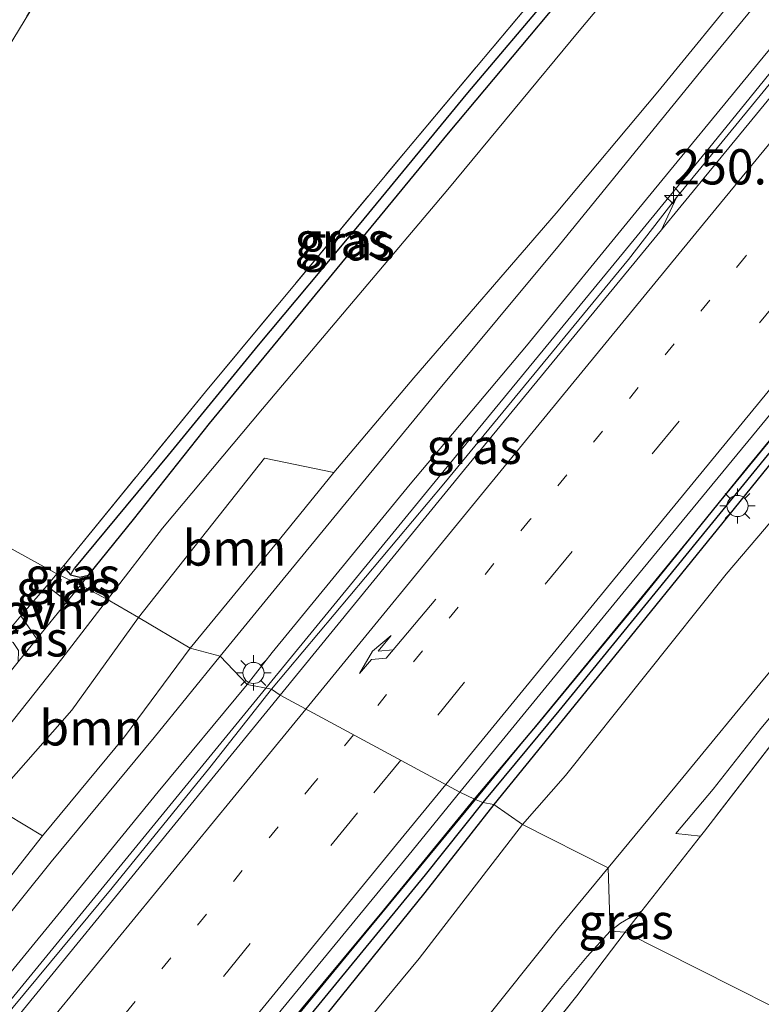
# Model space of a CAD drawing. Units: metres. Extents: x 179994 to 190000, y 320436 to 325002.
# Drawn here: x 180253 to 180306, y 322895 to 322965 of the extents above; entities that cross this region are included whole.
import ezdxf
from ezdxf.enums import TextEntityAlignment as Align

# ---------------------------------------------------------------- set-up
doc = ezdxf.new("R2010")
doc.units = ezdxf.units.M
for name, pattern in [('IE-TERREINAFSCHEIDING', [10, 8, -2]), ('VW-1-3_STREEP', [4, 1, -3]), ('VW-3-9_STREEP', [12, 3, -9])]:
    doc.linetypes.add(name, pattern=pattern)
doc.layers.get('0').update_dxf_attribs({"lineweight": 25})
for name, color, linetype, lineweight in [('B-ME-AM-KILOMETR-S-B1', 7, 'Continuous', 18), ('B-ME-BV-GELEIDECONSTRUCTIE-BARRIER-L-B1', 213, 'BV-STEPBARRIER', 18), ('B-ME-GR-BOMENSTRUIKEN-GV-B6', 93, 'Continuous', 18), ('B-ME-GR-BOOM-GV-B6', 93, 'Continuous', 18), ('B-ME-GW-INSTEEKWATERGANG-L-B1', 10, 'Continuous', 25), ('B-ME-GW-KRUINLIJN-L-B1', 93, 'Continuous', 18), ('B-ME-GW-TEENLIJN-L-B1', 93, 'Continuous', 18), ('B-ME-GW-WATERGANG-GREPPEL-L-B1', 10, 'Continuous', 25), ('B-ME-IE-GRASLAND-GV-B6', 93, 'Continuous', 18), ('B-ME-IE-GRONDWERKLIJN-GROND_INGERICHT-GV-B6', 253, 'Continuous', 18), ('B-ME-IE-HULPGEOMETRIE-L-B1', 53, 'Continuous', 18), ('B-ME-IE-MEUBILAIR_WEGMEUBILAIR-LICHTMAST-S-B1', 8, 'Continuous', 18), ('B-ME-IE-TERREINAFSCHEIDING-DOORGANG-L-B1', 8, 'IE-TERREINAFSCHEIDING-KUNSTMATIG-OPEN', 18), ('B-ME-IE-TERREINAFSCHEIDING-RASTERHEKWERK-L-B1', 8, 'IE-TERREINAFSCHEIDING', 18), ('B-ME-MW-MUUR-L-B1', 8, 'IE-TERREINAFSCHEIDING-KUNSTMATIG', 18), ('B-ME-VH-VERH_SOORT-BITUMEN-GV-B6', 8, 'IE-TERREINAFSCHEIDING-NATUURLIJK-HOUTWAL', 18), ('B-ME-VH-VERH_SOORT-ONVERHARD-GV-B6', 8, 'Continuous', 18), ('B-ME-VW-MARKERING-13STREEP-045-L-B1', 255, 'VW-1-3_STREEP', 18), ('B-ME-VW-MARKERING-39STREEP-015-L-B1', 255, 'VW-3-9_STREEP', 18), ('B-ME-VW-MARKERING-PIJLRE750-S-B1', 7, 'Continuous', 18), ('B-ME-VW-MARKERING-STREEP-015-L-B1', 7, 'Continuous', 18)]:
    doc.layers.add(name, color=color, linetype=linetype, lineweight=lineweight)
doc.styles.add('NLCS-ISO', font='NLCS-ISO.TTF')
doc.linetypes.add('BV-STEPBARRIER', pattern='A,1,-1,[16,NLCS.SHX,S=1,R=0,X=-1,Y=0],1', length=3)
doc.linetypes.add('IE-TERREINAFSCHEIDING-KUNSTMATIG', pattern='A,4,[82,NLCS.SHX,S=0.75,R=90,X=0,Y=0],4,-2', length=10)
doc.linetypes.add('IE-TERREINAFSCHEIDING-KUNSTMATIG-OPEN', pattern='A,7,-1.5,[67,NLCS.SHX,S=0.75,R=0,X=0,Y=0],-1.5', length=10)
doc.linetypes.add('IE-TERREINAFSCHEIDING-NATUURLIJK-HOUTWAL', pattern='A,7,-1.5,[67,NLCS.SHX,S=0.75,R=45,X=0,Y=0],-1.5,7,-1.5,[70,NLCS.SHX,S=0.75,R=0,X=0,Y=0],-1.5', length=20)

# ---------------------------------------------------------------- blocks, each defined once
blk = doc.blocks.new('hecto')
for p, q in [((0, 0.625), (-0.625, 0)), ((0, -0.625), (0, 0.625)), ((-0.625, 0), (0.625, 0)), ((0.625, 0), (0, -0.625))]:
    blk.add_line(p, q)
blk = doc.blocks.new('lantaarnpaal')
for p, q in [((-0.884, 0.884), (-0.53, 0.53)), ((0, 0.75), (0, 1.25)), ((0.53, 0.53), (0.884, 0.884)), ((-0.75, 0), (-1.25, 0)), ((0.75, 0), (1.25, 0)), ((-0.53, -0.53), (-0.884, -0.884)), ((0.53, -0.53), (0.884, -0.884)), ((0, -0.75), (0, -1.25))]:
    blk.add_line(p, q)
blk.add_circle((0, 0), 0.75)
blk = doc.blocks.new('pijlr')
for p, q in [((0, 0, 0.1), (5.45, 0, 0.1)), ((5.45, -0.75, 0.1), (4.7, 0, 0.1)), ((6.2, -0.75, 0.1), (5.45, 0, 0.1)), ((4, -0.75, 0.1), (5.45, -0.75, 0.1)), ((5.7, -1.05, 0.1), (4, -0.75, 0.1)), ((7.5, -0.75, 0.1), (5.7, -1.05, 0.1)), ((7.5, -0.75, 0.1), (6.2, -0.75, 0.1))]:
    blk.add_line(p, q)

msp = doc.modelspace()

# ---------------------------------------------------------------- linework, layer by layer
at = {"layer": 'B-ME-BV-GELEIDECONSTRUCTIE-BARRIER-L-B1'}
for points in [[(180366.038, 323033.588, 87.019), (180353.333, 323018.142, 86.027), (180346.988, 323010.413, 85.502), (180340.624, 323002.699, 84.998), (180327.864, 322987.298, 84.013), (180315.214, 322971.807, 82.977), (180308.862, 322964.083, 82.465), (180302.563, 322956.316, 81.982), (180296.215, 322948.589, 81.473), (180283.522, 322933.133, 80.467), (180270.874, 322917.696, 79.458)], [(180371.489, 323014.474, 86.287), (180366.102, 323007.825, 86.073), (180359.779, 323000.077, 85.567), (180353.462, 322992.325, 85.084), (180340.776, 322976.869, 84.059), (180334.404, 322969.162, 83.55), (180328.042, 322961.447, 83.03), (180321.719, 322953.699, 82.532), (180309.053, 322938.221, 81.499), (180296.375, 322922.753, 80.506), (180285.734, 322909.795, 79.667)], [(180270.874, 322917.696, 79.458), (180247.693, 322889.344, 77.567), (180220.202, 322855.724, 75.323), (180207.417, 322840.403, 74.32), (180200.878, 322832.837, 73.814), (180194.331, 322825.277, 73.301), (180181.126, 322810.257, 72.308), (180174.516, 322802.753, 71.83), (180167.828, 322795.317, 71.33), (180161.132, 322787.889, 70.863), (180154.453, 322780.445, 70.399), (180141.09, 322765.604, 69.535), (180134.318, 322758.245, 69.11), (180120.793, 322743.512, 68.322), (180114.025, 322736.15, 67.969), (180107.295, 322728.753, 67.552), (180100.643, 322721.286, 67.157), (180093.982, 322713.827, 66.757), (180089.477, 322708.716, 66.483)], [(180285.734, 322909.795, 79.667), (180277.34, 322899.572, 79.01), (180264.646, 322884.116, 77.977), (180258.301, 322876.387, 77.449), (180251.982, 322868.636, 76.928), (180245.586, 322860.949, 76.205), (180232.932, 322845.461, 75.187), (180226.586, 322837.732, 74.677), (180220.223, 322830.017, 74.172), (180213.893, 322822.274, 73.66), (180207.543, 322814.548, 73.164), (180201.198, 322806.818, 72.666), (180194.843, 322799.096, 72.17)]]:
    msp.add_polyline3d(points, dxfattribs=at)
at = {"layer": 'B-ME-GR-BOMENSTRUIKEN-GV-B6'}
msp.add_polyline3d([(180230.736, 322939.042, 72.862), (180233.98, 322943.952, 72.942), (180239.294, 322951.36, 73.2), (180244.466, 322957.877, 73.56), (180248.162, 322962.752, 73.833), (180250.227, 322966.225, 73.91), (180251.171, 322968.144, 73.96), (180251.329, 322969.775, 73.971), (180250.778, 322971.814, 73.967), (180248.904, 322974.023, 73.99), (180244.074, 322977.297, 73.986), (180239.275, 322980.033, 73.898), (180236.248, 322981.734, 73.768), (180257.574, 323007.54, 76.029), (180271.003, 323012.248, 76.827), (180285.652, 323017.531, 77.51), (180280.141, 323008.61, 76.882), (180278.881, 323006.571, 76.739), (180272.884, 322996.564, 75.936), (180263.972, 322981.958, 74.935), (180258.107, 322972.172, 74.489), (180248.653, 322956.628, 73.864), (180236.281, 322936.714, 72.939), (180230.736, 322939.042, 72.862)], dxfattribs=at)
at = {"layer": 'B-ME-GR-BOOM-GV-B6'}
for points in [[(180261.86, 322922.696, 74.635), (180270.797, 322934.004, 74.946), (180275.702, 322932.987, 78.255), (180271.644, 322927.962, 77.967), (180265.51, 322920.522, 77.43), (180261.86, 322922.696, 74.635)], [(180261.86, 322922.696, 74.635), (180265.51, 322920.522, 77.43), (180260.866, 322914.228, 77.136), (180255.043, 322907.21, 76.583), (180251.282, 322909.482, 73.961), (180257.123, 322916.14, 74.383), (180261.86, 322922.696, 74.635)]]:
    msp.add_polyline3d(points, dxfattribs=at)
at = {"layer": 'B-ME-GW-INSTEEKWATERGANG-L-B1'}
for points in [[(180363.09, 323001.799, 84.381), (180356.88, 322994.645, 83.832), (180349.585, 322985.905, 83.237), (180342.591, 322977.173, 82.719), (180333.351, 322966.13, 81.978), (180326.134, 322957.436, 81.456), (180318.672, 322948.214, 80.853), (180310.584, 322938.488, 80.093), (180302.875, 322928.933, 79.591), (180295.271, 322919.583, 78.927), (180287.029, 322909.442, 78.278)], [(180285.664, 322909.824, 78.37), (180290.244, 322915.265, 78.762), (180297.514, 322924.066, 79.353), (180305.046, 322933.358, 79.936), (180315.352, 322945.923, 80.727), (180323.509, 322955.902, 81.414), (180331.918, 322966.248, 82.101), (180341.526, 322977.891, 82.869), (180351.465, 322989.947, 83.671), (180360.366, 323001.01, 84.362)], [(180258.311, 322925.696, 73.401), (180261.505, 322929.66, 73.56), (180266.895, 322936.45, 73.875), (180273.531, 322944.527, 74.428), (180283.817, 322957.051, 75.207), (180294.13, 322969.353, 76.124), (180296.141, 322971.804, 76.321)], [(180256.584, 322926.421, 73.304), (180256.717, 322926.095, 73.334), (180257.032, 322925.736, 73.334), (180257.692, 322925.558, 73.345), (180258.311, 322925.696, 73.401)], [(180193.944, 322797.924, 70.969), (180207.303, 322814.335, 71.973), (180221.196, 322831.231, 73.101), (180234.988, 322848.112, 74.271), (180253.129, 322870.313, 75.681), (180269.127, 322889.767, 76.996), (180279.241, 322901.942, 77.821), (180285.664, 322909.824, 78.37)], [(180287.029, 322909.442, 78.278), (180282.14, 322903.208, 77.863), (180274.639, 322893.88, 77.22), (180265.772, 322883.248, 76.486), (180254.211, 322869.374, 75.594), (180244.948, 322858.113, 74.81), (180234.074, 322844.671, 73.897), (180222.253, 322830.144, 72.927), (180211.249, 322816.782, 72.122), (180199.775, 322802.98, 71.168)]]:
    msp.add_polyline3d(points, dxfattribs=at)
at = {"layer": 'B-ME-GW-KRUINLIJN-L-B1'}
msp.add_line((180298.9204, 322950.2006, 80.7473), (180299.989, 322952.484, 80.786), dxfattribs=at)
for points in [[(180373.156, 323000.825, 84.339), (180372.711, 323001.043, 84.343), (180372.012, 323001.221, 84.366), (180371.13, 323000.823, 84.393), (180369.911, 322999.467, 84.251), (180368.387, 322997.356, 84.108), (180367.563, 322996.387, 84.047), (180366.865, 322995.928, 83.997), (180365.822, 322995.701, 83.997), (180364.656, 322995.832, 84.02), (180363.398, 322995.782, 83.943), (180362.101, 322995.199, 83.828), (180360.648, 322994.259, 83.752), (180357.593, 322991.11, 83.51), (180352.397, 322985.02, 83.122), (180343.561, 322974.524, 82.385), (180333.863, 322962.815, 81.706), (180323.526, 322949.999, 80.846), (180313.547, 322937.575, 80.001), (180303.502, 322925.766, 79.126), (180292.111, 322911.497, 78.247), (180289.061, 322908.021, 77.952)], [(180275.702, 322932.987, 78.255), (180281.379, 322939.688, 78.677), (180291.46, 322951.368, 79.564), (180298.655, 322959.978, 80.209), (180305.108, 322967.902, 80.9)], [(180289.061, 322908.021, 77.952), (180281.747, 322898.526, 77.369), (180269.122, 322883.268, 76.39), (180255.357, 322866.623, 75.237), (180242.238, 322850.962, 74.138), (180228.067, 322833.35, 73.001), (180213.318, 322814.938, 71.84), (180200.225, 322799.099, 70.678), (180192.245, 322789.106, 70.011)], [(180121.139, 322748.792, 65.894), (180125.258, 322753.795, 66.24), (180132.403, 322761.399, 66.826), (180142.468, 322772.066, 67.582), (180150.991, 322781.227, 68.354), (180159.163, 322790.71, 68.956), (180168.204, 322801.407, 69.794), (180178.116, 322813.087, 70.664), (180189.212, 322825.908, 71.57), (180197.015, 322835.577, 72.078), (180206.332, 322847.122, 72.794), (180215.96, 322858.843, 73.554), (180226.312, 322871.423, 74.367), (180239.419, 322888.108, 75.347), (180249.745, 322900.492, 76.188), (180255.043, 322907.21, 76.583)]]:
    msp.add_polyline3d(points, dxfattribs=at)
at = {"layer": 'B-ME-GW-TEENLIJN-L-B1'}
for points in [[(180299.989, 322952.484, 80.786), (180296.578, 322948.093, 79.802), (180283.497, 322932.178, 78.819), (180271.281, 322917.616, 77.81)], [(180271.281, 322917.616, 77.81), (180266.92, 322912.061, 77.457), (180260, 322903.53, 76.875), (180252.036, 322893.962, 76.245), (180244.128, 322884.151, 75.566), (180235.97, 322874.151, 74.855), (180227.386, 322863.624, 74.217), (180219.704, 322854.2, 73.615), (180211.452, 322844.164, 73.001), (180203.434, 322834.674, 72.456), (180194.698, 322824.508, 71.802), (180187.096, 322815.893, 71.192), (180179.318, 322807.826, 70.675)]]:
    msp.add_polyline3d(points, dxfattribs=at)
at = {"layer": 'B-ME-GW-WATERGANG-GREPPEL-L-B1'}
for points in [[(180370.312, 323012.364, 84.742), (180365.592, 323006.214, 84.327), (180359.789, 322999.207, 83.867), (180349.384, 322986.719, 82.965), (180340.204, 322975.445, 82.343), (180331.304, 322964.691, 81.598), (180323.055, 322954.495, 80.961), (180312.471, 322941.629, 80.067), (180302.312, 322929.185, 79.299), (180291.639, 322916.084, 78.416), (180286.25, 322909.58, 77.986)], [(180295.374, 322972.219, 76.167), (180291.292, 322967.152, 75.718), (180285.179, 322959.908, 75.18), (180277.486, 322950.574, 74.497), (180270.333, 322942.019, 73.937), (180263.97, 322934.201, 73.553), (180257.322, 322926.195, 73.065)], [(180286.25, 322909.58, 77.986), (180282.179, 322904.452, 77.618), (180274.095, 322894.597, 76.963), (180263.455, 322881.614, 76.112), (180252.231, 322868.146, 75.22), (180241.053, 322854.367, 74.25), (180232.229, 322843.713, 73.578), (180220.969, 322829.8, 72.678), (180210.961, 322817.661, 71.906), (180203.059, 322808.084, 71.139), (180193.671, 322796.534, 70.529), (180184.302, 322785.405, 69.853), (180176.047, 322775.236, 69.086), (180165.894, 322762.825, 68.272), (180159.701, 322755.131, 67.924), (180156.429, 322751.384, 67.816)]]:
    msp.add_polyline3d(points, dxfattribs=at)
at = {"layer": 'B-ME-IE-GRASLAND-GV-B6'}
for points in [[(180361.499, 323026.345, 85.827), (180345.845, 323007.425, 84.493), (180330.629, 322988.863, 83.298), (180315.665, 322970.604, 82.073), (180300.304, 322951.888, 80.857), (180298.9204, 322950.2006, 80.7473), (180299.989, 322952.484, 80.786), (180296.578, 322948.093, 79.802), (180283.497, 322932.178, 78.819), (180271.281, 322917.616, 77.81), (180269.556, 322917.954, 77.756), (180271.318, 322920.209, 77.875), (180281.116, 322932.146, 78.7), (180289.351, 322941.966, 79.33), (180297.306, 322951.705, 80.005), (180306.119, 322962.445, 80.731), (180315.618, 322973.955, 81.502), (180325.137, 322985.547, 82.281), (180336.395, 322999.3, 83.218), (180346.187, 323011.234, 84.009), (180356.751, 323024.253, 84.845), (180363.938, 323032.945, 85.556)], [(180360.366, 323001.01, 84.362), (180351.465, 322989.947, 83.671), (180341.526, 322977.891, 82.869), (180331.918, 322966.248, 82.101), (180323.509, 322955.902, 81.414), (180315.352, 322945.923, 80.727), (180305.046, 322933.358, 79.936), (180297.514, 322924.066, 79.353), (180290.244, 322915.265, 78.762), (180285.664, 322909.824, 78.37), (180284.6394, 322910.3117, 78.504), (180296.177, 322924.434, 79.408), (180311.335, 322942.833, 80.594), (180326.607, 322961.412, 81.82), (180341.803, 322979.991, 83.055), (180356.974, 322998.47, 84.262), (180373.164, 323018.234, 85.638)], [(180363.09, 323001.799, 84.381), (180356.88, 322994.645, 83.832), (180349.585, 322985.905, 83.237), (180342.591, 322977.173, 82.719), (180333.351, 322966.13, 81.978), (180326.134, 322957.436, 81.456), (180318.672, 322948.214, 80.853), (180310.584, 322938.488, 80.093), (180302.875, 322928.933, 79.591), (180295.271, 322919.583, 78.927), (180287.029, 322909.442, 78.278), (180286.25, 322909.58, 77.986), (180291.639, 322916.084, 78.416), (180302.312, 322929.185, 79.299), (180312.471, 322941.629, 80.067), (180323.055, 322954.495, 80.961), (180331.304, 322964.691, 81.598), (180340.204, 322975.445, 82.343), (180349.384, 322986.719, 82.965), (180359.789, 322999.207, 83.867)], [(180289.061, 322908.021, 77.952), (180287.029, 322909.442, 78.278), (180295.271, 322919.583, 78.927), (180302.875, 322928.933, 79.591), (180310.584, 322938.488, 80.093), (180318.672, 322948.214, 80.853), (180326.134, 322957.436, 81.456), (180333.351, 322966.13, 81.978), (180342.591, 322977.173, 82.719), (180349.585, 322985.905, 83.237), (180356.88, 322994.645, 83.832), (180363.09, 323001.799, 84.381)], [(180359.789, 322999.207, 83.867), (180349.384, 322986.719, 82.965), (180340.204, 322975.445, 82.343), (180331.304, 322964.691, 81.598), (180323.055, 322954.495, 80.961), (180312.471, 322941.629, 80.067), (180302.312, 322929.185, 79.299), (180291.639, 322916.084, 78.416), (180286.25, 322909.58, 77.986), (180285.664, 322909.824, 78.37), (180290.244, 322915.265, 78.762), (180297.514, 322924.066, 79.353), (180305.046, 322933.358, 79.936), (180315.352, 322945.923, 80.727), (180323.509, 322955.902, 81.414), (180331.918, 322966.248, 82.101), (180341.526, 322977.891, 82.869), (180351.465, 322989.947, 83.671), (180360.366, 323001.01, 84.362)], [(180360.648, 322994.259, 83.752), (180357.593, 322991.11, 83.51), (180352.397, 322985.02, 83.122), (180343.561, 322974.524, 82.385), (180333.863, 322962.815, 81.706), (180323.526, 322949.999, 80.846), (180313.547, 322937.575, 80.001), (180303.502, 322925.766, 79.126), (180292.111, 322911.497, 78.247), (180289.061, 322908.021, 77.952)], [(180355.862, 322975.951, 80.005), (180346.3, 322963.613, 78.654), (180336.726, 322951.711, 77.464), (180325.352, 322937.234, 76.228), (180313.541, 322922.297, 75.188), (180307.628, 322914.903, 74.704), (180301.964, 322907.556, 74.37), (180301.673, 322907.185, 74.359), (180299.933, 322907.383, 74.39), (180302.569, 322910.533, 74.462), (180305.968, 322914.836, 74.689), (180310.62, 322920.416, 75.038), (180315.615, 322926.455, 75.368), (180320.244, 322932.527, 75.791), (180324.091, 322937.557, 76.14), (180328.352, 322942.77, 76.616), (180332.823, 322948.415, 77.172), (180336.774, 322953.546, 77.579), (180340.159, 322958.18, 78.063), (180343.846, 322962.898, 78.474), (180347.38, 322967.718, 79.011)], [(180305.108, 322967.902, 80.9), (180298.655, 322959.978, 80.209), (180291.46, 322951.368, 79.564), (180281.379, 322939.688, 78.677), (180275.702, 322932.987, 78.255), (180270.797, 322934.004, 74.946), (180261.86, 322922.696, 74.635), (180259.658, 322923.984, 73.457), (180263.559, 322929.027, 73.618), (180270.656, 322937.507, 74.182), (180283.773, 322953.054, 75.111), (180293.09, 322964.296, 76.021), (180301.263, 322974.074, 76.781)], [(180343.584, 322965.949, 78.708), (180336.089, 322955.958, 77.61), (180332.071, 322950.643, 77.195), (180325.273, 322941.934, 76.405), (180319.764, 322934.78, 75.806), (180312.527, 322925.91, 75.238), (180306.226, 322918.397, 74.754), (180300.424, 322911.351, 74.37), (180295.129, 322904.946, 74.063), (180289.061, 322908.021, 77.952), (180292.111, 322911.497, 78.247), (180303.502, 322925.766, 79.126), (180313.547, 322937.575, 80.001), (180323.526, 322949.999, 80.846), (180333.863, 322962.815, 81.706), (180343.561, 322974.524, 82.385)], [(180311.828, 322973.726, 81.456), (180301.702, 322961.434, 80.508), (180291.69, 322949.125, 79.702), (180282.995, 322938.684, 79.023), (180272.102, 322925.41, 78.051), (180267.652, 322919.954, 77.729), (180265.51, 322920.522, 77.43), (180271.644, 322927.962, 77.967), (180275.702, 322932.987, 78.255), (180281.379, 322939.688, 78.677), (180291.46, 322951.368, 79.564), (180298.655, 322959.978, 80.209), (180305.108, 322967.902, 80.9)], [(180257.032, 322925.736, 73.334), (180256.717, 322926.095, 73.334), (180256.584, 322926.421, 73.304), (180266.602, 322938.698, 73.841), (180280.626, 322955.576, 74.923), (180292.097, 322969.261, 76.002), (180295.296, 322973.213, 76.332), (180295.648, 322973.18, 76.416), (180296.006, 322972.98, 76.416), (180295.374, 322972.219, 76.167), (180291.292, 322967.152, 75.718), (180285.179, 322959.908, 75.18), (180277.486, 322950.574, 74.497), (180270.333, 322942.019, 73.937), (180263.97, 322934.201, 73.553), (180257.322, 322926.195, 73.065), (180257.032, 322925.736, 73.334)], [(180258.311, 322925.696, 73.401), (180257.692, 322925.558, 73.345), (180257.032, 322925.736, 73.334), (180257.322, 322926.195, 73.065), (180263.97, 322934.201, 73.553), (180270.333, 322942.019, 73.937), (180277.486, 322950.574, 74.497), (180285.179, 322959.908, 75.18), (180291.292, 322967.152, 75.718), (180295.374, 322972.219, 76.167), (180296.006, 322972.98, 76.416), (180296.265, 322972.405, 76.362), (180296.141, 322971.804, 76.321), (180294.13, 322969.353, 76.124), (180283.817, 322957.051, 75.207), (180273.531, 322944.527, 74.428), (180266.895, 322936.45, 73.875), (180261.505, 322929.66, 73.56), (180258.311, 322925.696, 73.401)], [(180299.989, 322952.484, 80.786), (180298.9204, 322950.2006, 80.7473), (180284.967, 322933.183, 79.641), (180271.8886, 322917.1957, 78.6073), (180271.281, 322917.616, 77.81), (180283.497, 322932.178, 78.819), (180296.578, 322948.093, 79.802), (180299.989, 322952.484, 80.786)], [(180258.311, 322925.696, 73.401), (180257.737, 322924.983, 73.372), (180256.068, 322925.788, 73.276), (180256.584, 322926.421, 73.304), (180256.717, 322926.095, 73.334), (180257.032, 322925.736, 73.334), (180257.692, 322925.558, 73.345), (180258.311, 322925.696, 73.401)], [(180256.068, 322925.788, 73.276), (180257.737, 322924.983, 73.372), (180256.8, 322923.825, 73.306), (180255.356, 322924.953, 73.218), (180256.068, 322925.788, 73.276)], [(180161.034, 322798.936, 67.521), (180168.843, 322808.595, 67.96), (180175.971, 322817.703, 68.314), (180182.366, 322826.116, 68.651), (180187.998, 322833.37, 68.964), (180195.388, 322842.457, 69.261), (180202.336, 322851.053, 69.607), (180209.683, 322860.431, 70.009), (180218.094, 322870.916, 70.554), (180225.685, 322880.513, 71.09), (180231.012, 322887.439, 71.603), (180236.603, 322894.706, 72.005), (180243.644, 322903.591, 72.44), (180250.545, 322912.363, 72.839), (180256.436, 322919.763, 73.188), (180259.658, 322923.984, 73.457)], [(180259.658, 322923.984, 73.457), (180261.86, 322922.696, 74.635), (180257.123, 322916.14, 74.383), (180251.282, 322909.482, 73.961), (180255.043, 322907.21, 76.583), (180249.745, 322900.492, 76.188), (180239.419, 322888.108, 75.347), (180226.312, 322871.423, 74.367), (180215.96, 322858.843, 73.554), (180206.332, 322847.122, 72.794), (180197.015, 322835.577, 72.078), (180189.212, 322825.908, 71.57), (180178.116, 322813.087, 70.664), (180168.204, 322801.407, 69.794)], [(180254.657, 322921.187, 73.15), (180253.324, 322919.562, 73.042), (180253.351, 322920.354, 72.947), (180252.984, 322920.931, 72.935), (180252.602, 322921.134, 72.956), (180252.327, 322921.165, 72.933), (180252.936, 322922.118, 73.022), (180253.527, 322922.81, 73.07), (180254.657, 322921.187, 73.15)], [(180168.204, 322801.407, 69.794), (180178.116, 322813.087, 70.664), (180189.212, 322825.908, 71.57), (180197.015, 322835.577, 72.078), (180206.332, 322847.122, 72.794), (180215.96, 322858.843, 73.554), (180226.312, 322871.423, 74.367), (180239.419, 322888.108, 75.347), (180249.745, 322900.492, 76.188), (180255.043, 322907.21, 76.583), (180260.866, 322914.228, 77.136), (180265.51, 322920.522, 77.43)], [(180265.51, 322920.522, 77.43), (180267.652, 322919.954, 77.729), (180262.961, 322914.188, 77.351), (180255.669, 322905.378, 76.798), (180247.225, 322894.889, 76.091), (180238.334, 322884.16, 75.347), (180230.391, 322874.557, 74.68), (180221.929, 322864.147, 74.074), (180213.586, 322853.928, 73.456), (180204.803, 322842.956, 72.712), (180197.176, 322833.582, 72.229), (180188.063, 322822.446, 71.428), (180179.91, 322812.554, 70.798), (180170.379, 322801.004, 70.086)], [(180172.882, 322800.36, 70.184), (180176.647, 322804.635, 70.509), (180179.318, 322807.826, 70.675), (180187.096, 322815.893, 71.192), (180194.698, 322824.508, 71.802), (180203.434, 322834.674, 72.456), (180211.452, 322844.164, 73.001), (180219.704, 322854.2, 73.615), (180227.386, 322863.624, 74.217), (180235.97, 322874.151, 74.855), (180244.128, 322884.151, 75.566), (180252.036, 322893.962, 76.245), (180260, 322903.53, 76.875), (180266.92, 322912.061, 77.457), (180271.281, 322917.616, 77.81), (180271.8886, 322917.1957, 78.6073)], [(180269.556, 322917.954, 77.756), (180271.281, 322917.616, 77.81), (180266.92, 322912.061, 77.457), (180260, 322903.53, 76.875), (180252.036, 322893.962, 76.245), (180244.128, 322884.151, 75.566), (180235.97, 322874.151, 74.855), (180227.386, 322863.624, 74.217), (180219.704, 322854.2, 73.615), (180211.452, 322844.164, 73.001), (180203.434, 322834.674, 72.456), (180194.698, 322824.508, 71.802)], [(180195.155, 322826.89, 71.948), (180204.111, 322837.868, 72.643), (180212.968, 322848.755, 73.29), (180220.276, 322857.704, 73.851), (180226.864, 322865.85, 74.229), (180233.935, 322874.537, 74.851), (180246.628, 322890.012, 75.871), (180256.574, 322902.142, 76.713), (180263.256, 322910.327, 77.221), (180269.556, 322917.954, 77.756)], [(180271.8886, 322917.1957, 78.6073), (180269.784, 322914.623, 78.441), (180254.447, 322895.804, 77.188), (180239.124, 322877.032, 75.921), (180236.019, 322873.204, 75.697), (180230.68, 322866.731, 75.269), (180222.069, 322856.24, 74.598), (180214.599, 322847.189, 73.987), (180205.23, 322836.205, 73.26), (180196.046, 322825.511, 72.518), (180187.223, 322815.456, 71.851), (180180.848, 322808.159, 71.375), (180171.213, 322797.44, 70.663)], [(180285.664, 322909.824, 78.37), (180286.25, 322909.58, 77.986), (180282.179, 322904.452, 77.618), (180274.095, 322894.597, 76.963), (180263.455, 322881.614, 76.112), (180252.231, 322868.146, 75.22), (180241.053, 322854.367, 74.25), (180232.229, 322843.713, 73.578), (180220.969, 322829.8, 72.678), (180210.961, 322817.661, 71.906), (180203.059, 322808.084, 71.139), (180193.671, 322796.534, 70.529)], [(180194.102, 322799.916, 71.247), (180199.447, 322806.463, 71.673), (180205.15, 322813.425, 72.117), (180212.542, 322822.462, 72.676), (180220.26, 322831.816, 73.303), (180227.866, 322841.085, 73.934), (180235.811, 322850.759, 74.547), (180242.866, 322859.393, 75.126), (180250.549, 322868.785, 75.747), (180265.844, 322887.42, 76.966), (180281.027, 322905.89, 78.221), (180284.6394, 322910.3117, 78.504), (180285.664, 322909.824, 78.37), (180279.241, 322901.942, 77.821), (180269.127, 322889.767, 76.996), (180253.129, 322870.313, 75.681), (180234.988, 322848.112, 74.271), (180221.196, 322831.231, 73.101), (180207.303, 322814.335, 71.973), (180193.944, 322797.924, 70.969)], [(180193.944, 322797.924, 70.969), (180207.303, 322814.335, 71.973), (180221.196, 322831.231, 73.101), (180234.988, 322848.112, 74.271), (180253.129, 322870.313, 75.681), (180269.127, 322889.767, 76.996), (180279.241, 322901.942, 77.821), (180285.664, 322909.824, 78.37)], [(180193.671, 322796.534, 70.529), (180203.059, 322808.084, 71.139), (180210.961, 322817.661, 71.906), (180220.969, 322829.8, 72.678), (180232.229, 322843.713, 73.578), (180241.053, 322854.367, 74.25), (180252.231, 322868.146, 75.22), (180263.455, 322881.614, 76.112), (180274.095, 322894.597, 76.963), (180282.179, 322904.452, 77.618), (180286.25, 322909.58, 77.986)], [(180286.25, 322909.58, 77.986), (180287.029, 322909.442, 78.278), (180282.14, 322903.208, 77.863), (180274.639, 322893.88, 77.22), (180265.772, 322883.248, 76.486), (180254.211, 322869.374, 75.594), (180244.948, 322858.113, 74.81), (180234.074, 322844.671, 73.897), (180222.253, 322830.144, 72.927), (180211.249, 322816.782, 72.122), (180199.775, 322802.98, 71.168)], [(180199.775, 322802.98, 71.168), (180211.249, 322816.782, 72.122), (180222.253, 322830.144, 72.927), (180234.074, 322844.671, 73.897), (180244.948, 322858.113, 74.81), (180254.211, 322869.374, 75.594), (180265.772, 322883.248, 76.486), (180274.639, 322893.88, 77.22), (180282.14, 322903.208, 77.863), (180287.029, 322909.442, 78.278), (180289.061, 322908.021, 77.952), (180281.747, 322898.526, 77.369), (180269.122, 322883.268, 76.39), (180255.357, 322866.623, 75.237), (180242.238, 322850.962, 74.138), (180228.067, 322833.35, 73.001), (180213.318, 322814.938, 71.84), (180200.225, 322799.099, 70.678)], [(180200.225, 322799.099, 70.678), (180213.318, 322814.938, 71.84), (180228.067, 322833.35, 73.001), (180242.238, 322850.962, 74.138), (180255.357, 322866.623, 75.237), (180269.122, 322883.268, 76.39), (180281.747, 322898.526, 77.369), (180289.061, 322908.021, 77.952)], [(180289.061, 322908.021, 77.952), (180295.129, 322904.946, 74.063), (180291.547, 322900.593, 73.926), (180285.942, 322893.572, 73.408), (180280.169, 322886.019, 72.698), (180273.441, 322878.076, 71.997), (180266.327, 322869.156, 71.342), (180259.87, 322861.169, 70.811), (180251.777, 322851.84, 70.409), (180244.34, 322843.643, 70.06), (180233.421, 322830.855, 69.563), (180223.104, 322819.068, 69.069), (180212.807, 322807.197, 68.696), (180204.878, 322797.956, 68.227)], [(180295.288, 322900.454, 74.048), (180296.022, 322901.018, 74.048), (180296.971, 322901.594, 74.048), (180297.524, 322901.89, 74.198), (180296.352, 322900.394, 74.152), (180295.288, 322900.454, 74.048)], [(180295.288, 322900.454, 74.048), (180296.352, 322900.394, 74.152), (180292.912, 322895.88, 73.988), (180287.383, 322888.918, 73.059), (180281.101, 322880.713, 72.134), (180278.217, 322877.008, 72.118), (180275.643, 322873.923, 71.674), (180271.538, 322869.219, 71.379), (180266.07, 322862.448, 70.803), (180261.314, 322856.909, 70.487), (180264.307, 322862.336, 71.016), (180270.522, 322870.051, 71.446), (180276.764, 322877.822, 72.118), (180283.334, 322885.636, 72.765), (180288.248, 322892.005, 73.412), (180291.759, 322896.39, 73.856), (180293.657, 322898.653, 73.976), (180295.288, 322900.454, 74.048)]]:
    msp.add_polyline3d(points, dxfattribs=at)
at = {"layer": 'B-ME-IE-GRONDWERKLIJN-GROND_INGERICHT-GV-B6'}
for points in [[(180301.673, 322907.185, 74.359), (180301.964, 322907.556, 74.37), (180307.628, 322914.903, 74.704), (180313.541, 322922.297, 75.188), (180325.352, 322937.234, 76.228), (180336.726, 322951.711, 77.464), (180346.3, 322963.613, 78.654), (180355.862, 322975.951, 80.005), (180361.854, 322983.543, 80.992)], [(180292.097, 322969.261, 76.002), (180280.626, 322955.576, 74.923), (180266.602, 322938.698, 73.841), (180256.584, 322926.421, 73.304), (180256.068, 322925.788, 73.276), (180236.281, 322936.714, 72.939), (180248.653, 322956.628, 73.864), (180258.107, 322972.172, 74.489)], [(180236.281, 322936.714, 72.939), (180256.068, 322925.788, 73.276), (180255.356, 322924.953, 73.218), (180253.527, 322922.81, 73.07), (180252.936, 322922.118, 73.022), (180240.375, 322927.38, 72.798), (180232.611, 322930.566, 72.761), (180236.281, 322936.714, 72.939)], [(180410.525, 322842.745, 74.984), (180296.352, 322900.394, 74.152), (180297.524, 322901.89, 74.198), (180301.673, 322907.185, 74.359)], [(180296.352, 322900.394, 74.152), (180410.525, 322842.745, 74.984), (180400.227, 322832.243, 74.246), (180390.999, 322836.597, 74.127), (180389.952, 322837.091, 74.113), (180377.819, 322843.134, 73.914), (180360.148, 322851.782, 73.441), (180342.727, 322860.039, 73.072), (180326.486, 322868.019, 73.001), (180314.224, 322870.612, 72.607), (180297.194, 322873.439, 72.172), (180285.108, 322875.649, 72.039), (180278.217, 322877.008, 72.118), (180281.101, 322880.713, 72.134), (180287.383, 322888.918, 73.059), (180292.912, 322895.88, 73.988), (180296.352, 322900.394, 74.152)]]:
    msp.add_polyline3d(points, dxfattribs=at)
at = {"layer": 'B-ME-IE-HULPGEOMETRIE-L-B1'}
msp.add_line((180257.322, 322926.195, 73.065), (180257.032, 322925.736, 73.334), dxfattribs=at)
msp.add_polyline3d([(180410.525, 322842.745, 74.984), (180296.352, 322900.394, 74.152), (180295.288, 322900.454, 74.048), (180295.129, 322904.946, 74.063), (180289.061, 322908.021, 77.952), (180287.029, 322909.442, 78.278), (180286.25, 322909.58, 77.986), (180285.664, 322909.824, 78.37), (180284.6394, 322910.3117, 78.504), (180271.8886, 322917.1957, 78.6073), (180271.281, 322917.616, 77.81), (180269.556, 322917.954, 77.756), (180267.652, 322919.954, 77.729), (180265.51, 322920.522, 77.43), (180261.86, 322922.696, 74.635), (180259.658, 322923.984, 73.457), (180257.737, 322924.983, 73.372), (180256.068, 322925.788, 73.276), (180236.281, 322936.714, 72.939), (180230.736, 322939.042, 72.862), (180225.866, 322941.574, 71.891), (180210.78, 322949.42, 71.891)], dxfattribs=at)
at = {"layer": 'B-ME-IE-TERREINAFSCHEIDING-DOORGANG-L-B1'}
for points in [[(180256.068, 322925.788, 73.276), (180255.356, 322924.953, 73.218), (180253.527, 322922.81, 73.07), (180252.936, 322922.118, 73.022)], [(180301.964, 322907.556, 74.37), (180301.673, 322907.185, 74.359), (180297.524, 322901.89, 74.198), (180296.352, 322900.394, 74.152)]]:
    msp.add_polyline3d(points, dxfattribs=at)
at = {"layer": 'B-ME-IE-TERREINAFSCHEIDING-RASTERHEKWERK-L-B1'}
for points in [[(180257.574, 323007.54, 76.029), (180271.003, 323012.248, 76.827), (180285.652, 323017.531, 77.51), (180280.141, 323008.61, 76.882), (180278.881, 323006.571, 76.739), (180272.884, 322996.564, 75.936), (180263.972, 322981.958, 74.935), (180258.107, 322972.172, 74.489), (180248.653, 322956.628, 73.864), (180236.281, 322936.714, 72.939)], [(180364.178, 322985.045, 81.306), (180361.854, 322983.543, 80.992), (180355.862, 322975.951, 80.005), (180346.3, 322963.613, 78.654), (180336.726, 322951.711, 77.464), (180325.352, 322937.234, 76.228), (180313.541, 322922.297, 75.188), (180307.628, 322914.903, 74.704), (180301.964, 322907.556, 74.37)], [(180256.068, 322925.788, 73.276), (180256.584, 322926.421, 73.304), (180266.602, 322938.698, 73.841), (180280.626, 322955.576, 74.923), (180292.097, 322969.261, 76.002), (180295.296, 322973.213, 76.332)], [(180296.352, 322900.394, 74.152), (180292.912, 322895.88, 73.988), (180287.383, 322888.918, 73.059), (180281.101, 322880.713, 72.134)]]:
    msp.add_polyline3d(points, dxfattribs=at)
at = {"layer": 'B-ME-MW-MUUR-L-B1'}
msp.add_polyline3d([(180487.433, 323174.355, 95.459), (180470.526, 323154.805, 94.172), (180463.109, 323146.359, 93.593), (180450.805, 323132.064, 92.623), (180442.263, 323122.111, 91.981), (180429.351, 323107.251, 90.958), (180415.735, 323091.528, 89.915), (180403.501, 323077.253, 88.998), (180393.141, 323065.339, 88.175), (180387.689, 323059.017, 87.747), (180383.555, 323054.189, 87.466), (180377.355, 323046.733, 86.981), (180370.777, 323038.688, 86.423), (180362.911, 323029.168, 85.902), (180336.411, 322997.007, 83.713), (180321.434, 322978.758, 82.506), (180307.083, 322961.163, 81.366), (180299.989, 322952.484, 80.786)], dxfattribs=at)
at = {"layer": 'B-ME-VH-VERH_SOORT-BITUMEN-GV-B6'}
for points in [[(180363.938, 323032.945, 85.556), (180356.751, 323024.253, 84.845), (180346.187, 323011.234, 84.009), (180336.395, 322999.3, 83.218), (180325.137, 322985.547, 82.281), (180315.618, 322973.955, 81.502), (180306.119, 322962.445, 80.731), (180297.306, 322951.705, 80.005), (180289.351, 322941.966, 79.33), (180281.116, 322932.146, 78.7), (180271.318, 322920.209, 77.875), (180269.556, 322917.954, 77.756), (180267.652, 322919.954, 77.729), (180272.102, 322925.41, 78.051), (180282.995, 322938.684, 79.023), (180291.69, 322949.125, 79.702), (180301.702, 322961.434, 80.508), (180311.828, 322973.726, 81.456), (180321.897, 322985.937, 82.193), (180331.801, 322998.125, 83.022), (180340.558, 323008.786, 83.702), (180348.43, 323018.482, 84.285), (180357.023, 323028.822, 85.06), (180365.216, 323038.769, 85.763)], [(180373.164, 323018.234, 85.638), (180356.974, 322998.47, 84.262), (180341.803, 322979.991, 83.055), (180326.607, 322961.412, 81.82), (180311.335, 322942.833, 80.594), (180296.177, 322924.434, 79.408), (180284.6394, 322910.3117, 78.504), (180271.8886, 322917.1957, 78.6073), (180284.967, 322933.183, 79.641), (180298.9204, 322950.2006, 80.7473), (180300.304, 322951.888, 80.857), (180315.665, 322970.604, 82.073), (180330.629, 322988.863, 83.298), (180345.845, 323007.425, 84.493), (180361.499, 323026.345, 85.827)], [(180301.263, 322974.074, 76.781), (180293.09, 322964.296, 76.021), (180283.773, 322953.054, 75.111), (180270.656, 322937.507, 74.182), (180263.559, 322929.027, 73.618), (180259.658, 322923.984, 73.457), (180257.737, 322924.983, 73.372), (180258.311, 322925.696, 73.401)], [(180258.311, 322925.696, 73.401), (180261.505, 322929.66, 73.56), (180266.895, 322936.45, 73.875), (180273.531, 322944.527, 74.428), (180283.817, 322957.051, 75.207), (180294.13, 322969.353, 76.124)], [(180231.186, 322892.644, 71.619), (180233.962, 322895.846, 71.879), (180234.488, 322896.108, 71.899), (180235.014, 322896.742, 71.895), (180236.42, 322898.52, 72.009), (180240.237, 322903.187, 72.298), (180244.798, 322908.904, 72.623), (180249.248, 322914.504, 72.826), (180253.324, 322919.562, 73.042), (180254.657, 322921.187, 73.15), (180255.277, 322921.943, 73.2), (180256.8, 322923.825, 73.306), (180257.737, 322924.983, 73.372), (180259.658, 322923.984, 73.457), (180256.436, 322919.763, 73.188), (180250.545, 322912.363, 72.839), (180243.644, 322903.591, 72.44), (180236.603, 322894.706, 72.005)], [(180197.176, 322833.582, 72.229), (180204.803, 322842.956, 72.712), (180213.586, 322853.928, 73.456), (180221.929, 322864.147, 74.074), (180230.391, 322874.557, 74.68), (180238.334, 322884.16, 75.347), (180247.225, 322894.889, 76.091), (180255.669, 322905.378, 76.798), (180262.961, 322914.188, 77.351), (180267.652, 322919.954, 77.729), (180269.556, 322917.954, 77.756), (180263.256, 322910.327, 77.221), (180256.574, 322902.142, 76.713), (180246.628, 322890.012, 75.871), (180233.935, 322874.537, 74.851), (180226.864, 322865.85, 74.229), (180220.276, 322857.704, 73.851), (180212.968, 322848.755, 73.29), (180204.111, 322837.868, 72.643), (180195.155, 322826.89, 71.948)], [(180196.046, 322825.511, 72.518), (180205.23, 322836.205, 73.26), (180214.599, 322847.189, 73.987), (180222.069, 322856.24, 74.598), (180230.68, 322866.731, 75.269), (180236.019, 322873.204, 75.697), (180239.124, 322877.032, 75.921), (180254.447, 322895.804, 77.188), (180269.784, 322914.623, 78.441), (180271.8886, 322917.1957, 78.6073), (180284.6394, 322910.3117, 78.504), (180281.027, 322905.89, 78.221), (180265.844, 322887.42, 76.966), (180250.549, 322868.785, 75.747), (180242.866, 322859.393, 75.126), (180235.811, 322850.759, 74.547), (180227.866, 322841.085, 73.934), (180220.26, 322831.816, 73.303), (180212.542, 322822.462, 72.676), (180205.15, 322813.425, 72.117), (180199.447, 322806.463, 71.673)]]:
    msp.add_polyline3d(points, dxfattribs=at)
at = {"layer": 'B-ME-VH-VERH_SOORT-ONVERHARD-GV-B6'}
for points in [[(180295.129, 322904.946, 74.063), (180300.424, 322911.351, 74.37), (180306.226, 322918.397, 74.754), (180312.527, 322925.91, 75.238), (180319.764, 322934.78, 75.806), (180325.273, 322941.934, 76.405), (180332.071, 322950.643, 77.195), (180336.089, 322955.958, 77.61), (180343.584, 322965.949, 78.708), (180348.15, 322972.643, 79.426), (180352.445, 322978.729, 80.163), (180356.244, 322984.394, 80.919), (180358.099, 322987.163, 81.314), (180359.14, 322987.85, 81.564), (180360.427, 322988.067, 81.629)], [(180347.38, 322967.718, 79.011), (180343.846, 322962.898, 78.474), (180340.159, 322958.18, 78.063), (180336.774, 322953.546, 77.579), (180332.823, 322948.415, 77.172), (180328.352, 322942.77, 76.616), (180324.091, 322937.557, 76.14), (180320.244, 322932.527, 75.791), (180315.615, 322926.455, 75.368), (180310.62, 322920.416, 75.038), (180305.968, 322914.836, 74.689), (180302.569, 322910.533, 74.462), (180299.933, 322907.383, 74.39), (180301.673, 322907.185, 74.359), (180297.524, 322901.89, 74.198), (180296.971, 322901.594, 74.048), (180296.022, 322901.018, 74.048), (180295.288, 322900.454, 74.048), (180295.129, 322904.946, 74.063)], [(180256.8, 322923.825, 73.306), (180255.277, 322921.943, 73.2), (180254.657, 322921.187, 73.15), (180253.527, 322922.81, 73.07), (180255.356, 322924.953, 73.218), (180256.8, 322923.825, 73.306)], [(180204.878, 322797.956, 68.227), (180212.807, 322807.197, 68.696), (180223.104, 322819.068, 69.069), (180233.421, 322830.855, 69.563), (180244.34, 322843.643, 70.06), (180251.777, 322851.84, 70.409), (180259.87, 322861.169, 70.811), (180266.327, 322869.156, 71.342), (180273.441, 322878.076, 71.997), (180280.169, 322886.019, 72.698), (180285.942, 322893.572, 73.408), (180291.547, 322900.593, 73.926), (180295.129, 322904.946, 74.063)], [(180295.129, 322904.946, 74.063), (180295.288, 322900.454, 74.048), (180293.657, 322898.653, 73.976), (180291.759, 322896.39, 73.856), (180288.248, 322892.005, 73.412), (180283.334, 322885.636, 72.765), (180276.764, 322877.822, 72.118), (180270.522, 322870.051, 71.446), (180264.307, 322862.336, 71.016), (180263.374, 322861.177, 70.952), (180255.653, 322852.212, 70.55), (180248.939, 322844.614, 70.259), (180242.922, 322837.939, 70.006), (180237.085, 322831.01, 69.683), (180228.955, 322821.746, 69.297), (180219.37, 322810.829, 68.832), (180211.971, 322802.125, 68.542)]]:
    msp.add_polyline3d(points, dxfattribs=at)
at = {"layer": 'B-ME-VW-MARKERING-13STREEP-045-L-B1'}
for points in [[(180450.978, 323126.259, 92.482), (180442.638, 323116.175, 91.777), (180434.925, 323106.792, 91.199), (180427.268, 323097.477, 90.559), (180419.603, 323088.158, 89.916), (180411.935, 323078.835, 89.365), (180404.286, 323069.489, 88.746), (180396.604, 323060.164, 88.085), (180388.914, 323050.849, 87.544), (180381.265, 323041.514, 86.942), (180373.708, 323032.201, 86.317), (180366.021, 323022.859, 85.706), (180350.735, 323004.233, 84.456), (180335.461, 322985.586, 83.265), (180320.197, 322966.91, 82.021), (180304.873, 322948.298, 80.79), (180289.584, 322929.615, 79.582), (180277.0988, 322914.3828, 78.6176)], [(180277.0988, 322914.3828, 78.6176), (180274.281, 322910.945, 78.4), (180259.014, 322892.288, 77.132), (180243.701, 322873.576, 75.893), (180236.738, 322865.046, 75.34), (180229.05, 322855.794, 74.743), (180221.483, 322846.38, 74.13), (180213.727, 322837.138, 73.507), (180206.035, 322827.836, 72.878), (180198.427, 322818.477, 72.278), (180192.685, 322811.505, 71.825), (180187.595, 322805.301, 71.423)]]:
    msp.add_polyline3d(points, dxfattribs=at)
at = {"layer": 'B-ME-VW-MARKERING-39STREEP-015-L-B1'}
for points in [[(180368.566, 323020.069, 85.625), (180353.344, 323001.558, 84.367), (180338.168, 322983.004, 83.175), (180322.977, 322964.451, 81.94), (180307.77, 322945.914, 80.721), (180292.579, 322927.381, 79.527), (180280.4364, 322912.5808, 78.5802)], [(180280.4364, 322912.5808, 78.5802), (180277.382, 322908.858, 78.342), (180262.187, 322890.301, 77.089), (180247.009, 322871.763, 75.843), (180239.475, 322862.435, 75.257), (180231.804, 322853.189, 74.659), (180224.339, 322843.896, 74.038), (180216.536, 322834.727, 73.428), (180208.926, 322825.429, 72.81), (180201.398, 322816.139, 72.224), (180195.652, 322809.204, 71.769), (180190.826, 322803.351, 71.387)]]:
    msp.add_polyline3d(points, dxfattribs=at)
at = {"layer": 'B-ME-VW-MARKERING-STREEP-015-L-B1'}
for points in [[(180362.879, 323024.988, 85.757), (180347.568, 323006.339, 84.477), (180332.255, 322987.657, 83.277), (180317.258, 322969.323, 82.072), (180301.888, 322950.605, 80.828), (180286.596, 322931.948, 79.621), (180273.7173, 322916.2084, 78.611)], [(180371.466, 323018.004, 85.574), (180356.069, 322999.258, 84.293), (180340.929, 322980.749, 83.101), (180325.573, 322962.005, 81.839), (180310.492, 322943.609, 80.63), (180295.297, 322925.1, 79.44), (180283.6271, 322910.8582, 78.5288)], [(180273.7173, 322916.2084, 78.611), (180271.358, 322913.325, 78.426), (180256.03, 322894.604, 77.164), (180240.764, 322875.957, 75.926), (180237.424, 322871.914, 75.664), (180232.212, 322865.487, 75.261), (180223.595, 322855.027, 74.596), (180216.186, 322845.951, 73.966), (180206.876, 322834.785, 73.236), (180197.842, 322824.057, 72.527), (180188.95, 322814.025, 71.84), (180182.503, 322806.608, 71.333), (180172.819, 322795.947, 70.633)], [(180283.6271, 322910.8582, 78.5288), (180280.146, 322906.61, 78.257), (180264.941, 322888.033, 76.999), (180249.729, 322869.544, 75.778), (180241.896, 322860, 75.149), (180234.934, 322851.385, 74.59), (180226.988, 322841.756, 73.961), (180219.292, 322832.422, 73.344), (180211.632, 322823.129, 72.73), (180204.278, 322814.097, 72.147), (180198.479, 322807.081, 71.693), (180193.11, 322800.538, 71.284)]]:
    msp.add_polyline3d(points, dxfattribs=at)

# ---------------------------------------------------------------- block references
at = {"layer": 'B-ME-AM-KILOMETR-S-B1', "rotation": 90}
msp.add_blockref('hecto', (180299.765, 322952.627, 80.786), dxfattribs=at)
at = {"layer": 'B-ME-IE-MEUBILAIR_WEGMEUBILAIR-LICHTMAST-S-B1', "rotation": 90}
for p in [(180304.3047, 322930.6082, 79.549), (180270.0035, 322918.7675, 78.351)]:
    msp.add_blockref('lantaarnpaal', p, dxfattribs=at)
at = {"layer": 'B-ME-VW-MARKERING-PIJLRE750-S-B1', "rotation": 230}
msp.add_blockref('pijlr', (180282.918, 322923.996, 79.182), dxfattribs=at)

# ---------------------------------------------------------------- texts
at = {"layer": 'B-ME-AM-KILOMETR-S-B1', "ltscale": 0.2, "style": 'NLCS-ISO'}
msp.add_text('250.2', height=2.5, dxfattribs=at).set_placement((180299.765, 322952.627, 80.786), align=Align.BOTTOM_LEFT)
at = {"layer": 'B-ME-GR-BOOM-GV-B6', "ltscale": 0.2, "style": 'NLCS-ISO'}
for p in [(180268.6557, 322927.6271), (180258.5053, 322914.8759)]:
    msp.add_text('bmn', height=2.5, dxfattribs=at).set_placement(p, align=Align.MIDDLE_CENTER)
at = {"layer": 'B-ME-IE-GRASLAND-GV-B6', "ltscale": 0.2, "style": 'NLCS-ISO'}
for p in [(180276.295, 322949.4745), (180276.6485, 322949.269), (180285.635, 322934.8399), (180257.1895, 322925.702), (180256.5465, 322924.8065), (180253.492, 322921.186), (180296.406, 322901.142)]:
    msp.add_text('gras', height=2.5, dxfattribs=at).set_placement(p, align=Align.MIDDLE_CENTER)
at = {"layer": 'B-ME-VH-VERH_SOORT-ONVERHARD-GV-B6', "ltscale": 0.2, "style": 'NLCS-ISO'}
msp.add_text('ovh', height=2.5, dxfattribs=at).set_placement((180255.1085, 322923.1361), align=Align.MIDDLE_CENTER)

doc.saveas('drawing.dxf')
